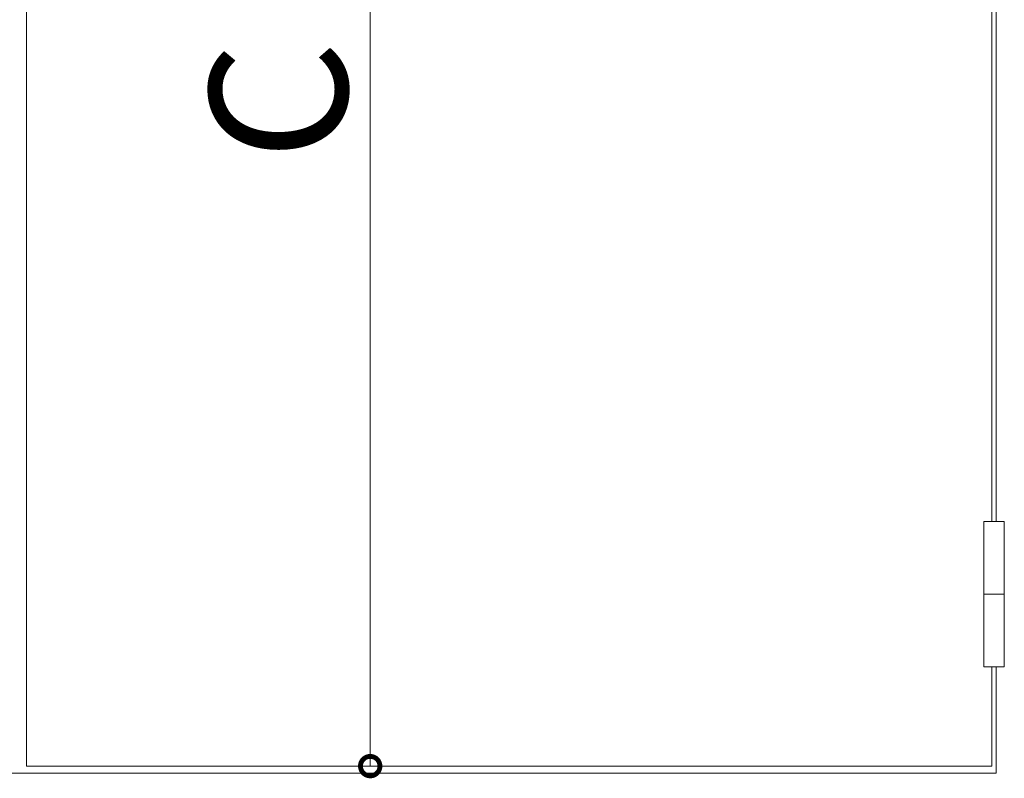
# Model space of a CAD drawing. Extents: x 0 to 793, y 0 to 564.
# Drawn here: x 699 to 742, y 423 to 457 of the extents above; entities that cross this region are included whole.
import ezdxf

# ---------------------------------------------------------------- set-up
doc = ezdxf.new("R2010")
doc.units = 0
doc.layers.add('YKK_A1', color=4, linetype='CONTINUOUS', lineweight=13)
doc.layers.add('YKK_D', color=6, linetype='CONTINUOUS', lineweight=13)
doc.styles.get("Standard").update_dxf_attribs({"font": 'ROMANS.SHX', "bigfont": 'EXTFONT.SHX'})

msp = doc.modelspace()

# ---------------------------------------------------------------- linework, layer by layer
at = {"layer": 'YKK_A1'}
for p, q in [((699.25, 519.8), (699.25, 423.95)), ((741.35, 434.625), (741.35, 468.775)), ((741.55, 434.625), (741.55, 468.775)), ((741.9, 434.625), (741, 434.625)), ((741, 434.625), (741, 428.275)), ((741.9, 428.275), (741.9, 434.625)), ((741, 431.45), (741.9, 431.45)), ((741, 428.275), (741.9, 428.275)), ((741.35, 423.95), (741.35, 428.275)), ((741.55, 423.65), (741.55, 428.275)), ((699.25, 423.95), (741.35, 423.95)), ((677.4, 423.65), (741.55, 423.65))]:
    msp.add_line(p, q, dxfattribs=at)
at = {"layer": 'YKK_D'}
for p, q in [((714.24, 479.95), (714.24, 423.95)), ((705.2, 423.95), (715.24, 423.95))]:
    msp.add_line(p, q, dxfattribs=at)
at = {"layer": 'YKK_D', "linetype": 'ByBlock', "const_width": 0.85}
msp.add_lwpolyline([(714.24, 424.056, 1), (714.24, 423.844, 1)], format="xyb", close=True, dxfattribs=at)

# ---------------------------------------------------------------- texts
at = {"layer": 'YKK_D'}
msp.add_text('C', height=6, rotation=90, dxfattribs=at).set_placement((713.24, 450.35))

doc.saveas('drawing.dxf')
